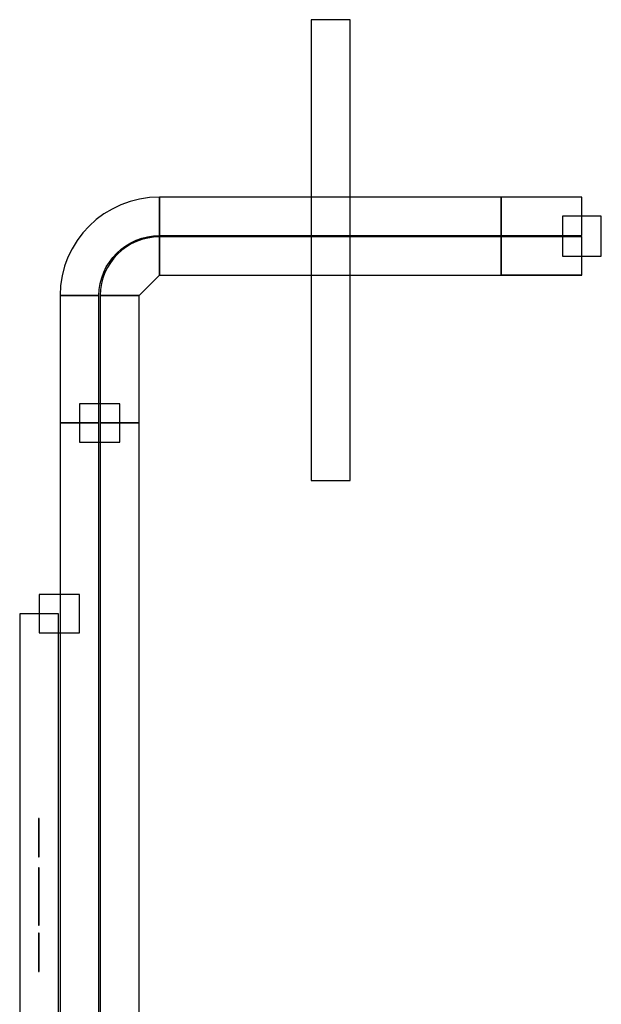
# Model space of a CAD drawing. Units: millimetres. Extents: x 10131 to 11589, y -2646 to -1615.
# Drawn here: x 10596 to 10625, y -2056 to -2006 of the extents above; entities that cross this region are included whole.
import ezdxf

# ---------------------------------------------------------------- set-up
doc = ezdxf.new("R2010")
doc.units = ezdxf.units.MM
doc.layers.add('layer 1', color=7, linetype='Continuous')

# ---------------------------------------------------------------- blocks, each defined once
blk = doc.blocks.new('HAI')
at = {"layer": 'layer 1', "color": 7}
for points in [[(16415.544, 5080.873), (16415.544, 5080.873), (16413.609, 5080.873), (16413.609, 5080.873)], [(16413.609, 5080.873), (16413.609, 5080.873), (16413.609, 5057.865), (16413.609, 5057.865)], [(16415.544, 5057.865), (16415.544, 5057.865), (16415.544, 5080.873), (16415.544, 5080.873)], [(16406.043, 5072.013), (16403.299, 5072.013), (16401.072, 5069.805), (16401.072, 5067.102)], [(16427.12, 5072.013), (16427.12, 5072.013), (16423.097, 5072.013), (16423.097, 5072.013)], [(16426.153, 5071.057), (16426.153, 5071.057), (16426.153, 5069.07), (16426.153, 5069.07)], [(16428.087, 5069.07), (16428.087, 5069.07), (16428.087, 5071.057), (16428.087, 5071.057)], [(16406.043, 5070.1), (16406.043, 5070.1), (16423.097, 5070.1), (16423.097, 5070.1)], [(16423.097, 5070.1), (16423.097, 5070.1), (16427.12, 5070.1), (16427.12, 5070.1)], [(16427.12, 5070.045), (16427.12, 5070.045), (16423.097, 5070.045), (16423.097, 5070.045)], [(16405.014, 5067.102), (16405.014, 5067.102), (16406.043, 5068.114), (16406.043, 5068.114)], [(16406.043, 5068.114), (16406.043, 5068.114), (16423.097, 5068.114), (16423.097, 5068.114)], [(16423.097, 5068.114), (16423.097, 5068.114), (16427.12, 5068.114), (16427.12, 5068.114)], [(16403.006, 5060.734), (16403.006, 5060.734), (16403.006, 5067.102), (16403.006, 5067.102)], [(16405.014, 5060.734), (16405.014, 5060.734), (16405.014, 5067.102), (16405.014, 5067.102)], [(16403.006, 5011.517), (16403.006, 5011.517), (16403.006, 5060.734), (16403.006, 5060.734)], [(16403.074, 5060.734), (16403.074, 5060.734), (16403.074, 5006.186), (16403.074, 5006.186)], [(16402.038, 5059.777), (16402.038, 5059.777), (16404.047, 5059.777), (16404.047, 5059.777)], [(16413.609, 5057.865), (16413.609, 5057.865), (16415.544, 5057.865), (16415.544, 5057.865)], [(16402.038, 5052.169), (16402.038, 5052.169), (16400.024, 5052.169), (16400.024, 5052.169)], [(16400.99, 5016.824), (16400.99, 5016.824), (16400.99, 5051.212), (16400.99, 5051.212)], [(16400.024, 5040.981), (16400.024, 5040.981), (16399.987, 5040.981), (16399.987, 5040.981)], [(16400.024, 5038.525), (16400.024, 5038.525), (16399.987, 5038.525), (16399.987, 5038.525)], [(16400.024, 5038.525), (16400.024, 5038.525), (16399.987, 5038.525), (16399.987, 5038.525)], [(16400.024, 5037.57), (16400.024, 5037.57), (16399.987, 5037.57), (16399.987, 5037.57)], [(16399.987, 5036.595), (16399.987, 5036.595), (16400.024, 5036.595), (16400.024, 5036.595)], [(16399.987, 5033.343), (16399.987, 5033.343), (16400.024, 5033.343), (16400.024, 5033.343)]]:
    blk.add_open_spline(points, degree=3, dxfattribs=at)
for points, knots in [([(16423.097, 5072.013), (16423.097, 5072.013), (16423.097, 5072.013), (16406.043, 5072.013), (16406.043, 5072.013)], [0.5, 0.5, 0.5, 0.5, 0.5, 0.75, 0.75, 0.75, 0.75]), ([(16406.043, 5072.013), (16406.043, 5072.013), (16406.043, 5072.013), (16406.043, 5070.1), (16406.043, 5070.1)], [0.75, 0.75, 0.75, 0.75, 0.75, 1, 1, 1, 1]), ([(16406.043, 5070.1), (16406.043, 5070.1), (16406.043, 5070.1), (16406.043, 5072.013), (16406.043, 5072.013)], [0.75, 0.75, 0.75, 0.75, 0.75, 1, 1, 1, 1]), ([(16427.12, 5072.013), (16427.12, 5072.013), (16427.12, 5072.013), (16423.097, 5072.013), (16423.097, 5072.013)], [0.5, 0.5, 0.5, 0.5, 0.5, 0.75, 0.75, 0.75, 0.75]), ([(16423.097, 5072.013), (16423.097, 5072.013), (16423.097, 5072.013), (16423.097, 5070.1), (16423.097, 5070.1)], [0.75, 0.75, 0.75, 0.75, 0.75, 1, 1, 1, 1]), ([(16423.097, 5070.1), (16423.097, 5070.1), (16423.097, 5070.1), (16423.097, 5072.013), (16423.097, 5072.013)], [0.25, 0.25, 0.25, 0.25, 0.25, 0.5, 0.5, 0.5, 0.5]), ([(16423.097, 5072.013), (16423.097, 5072.013), (16423.097, 5072.013), (16423.097, 5070.1), (16423.097, 5070.1)], [0.25, 0.25, 0.25, 0.25, 0.25, 0.5, 0.5, 0.5, 0.5]), ([(16427.12, 5070.1), (16427.12, 5070.1), (16427.12, 5070.1), (16427.12, 5072.013), (16427.12, 5072.013)], [0.25, 0.25, 0.25, 0.25, 0.25, 0.5, 0.5, 0.5, 0.5]), ([(16427.12, 5070.1), (16427.12, 5070.1), (16427.12, 5070.1), (16427.12, 5072.013), (16427.12, 5072.013)], [0.75, 0.75, 0.75, 0.75, 0.75, 1, 1, 1, 1]), ([(16428.087, 5071.057), (16428.087, 5071.057), (16428.087, 5071.057), (16426.153, 5071.057), (16426.153, 5071.057)], [0.75, 0.75, 0.75, 0.75, 0.75, 1, 1, 1, 1]), ([(16428.087, 5071.057), (16428.087, 5071.057), (16428.087, 5071.057), (16426.153, 5071.057), (16426.153, 5071.057)], [0.25, 0.25, 0.25, 0.25, 0.25, 0.5, 0.5, 0.5, 0.5]), ([(16426.153, 5071.057), (16426.153, 5071.057), (16426.153, 5071.057), (16426.153, 5069.07), (16426.153, 5069.07)], [0.5, 0.5, 0.5, 0.5, 0.5, 0.75, 0.75, 0.75, 0.75]), ([(16428.087, 5069.07), (16428.087, 5069.07), (16428.087, 5069.07), (16428.087, 5071.057), (16428.087, 5071.057)], [0.5, 0.5, 0.5, 0.5, 0.5, 0.75, 0.75, 0.75, 0.75]), ([(16403.006, 5067.102), (16403.006, 5067.102), (16403.018, 5068.744), (16404.378, 5070.1), (16406.043, 5070.1)], [0.5, 0.5, 0.5, 0.5, 0.5, 0.75, 0.75, 0.75, 0.75]), ([(16406.043, 5070.026), (16406.043, 5070.026), (16404.402, 5070.026), (16403.074, 5068.724), (16403.074, 5067.102)], [0.5, 0.5, 0.5, 0.5, 0.5, 0.75, 0.75, 0.75, 0.75]), ([(16423.097, 5070.026), (16423.097, 5070.026), (16423.097, 5070.026), (16406.043, 5070.026), (16406.043, 5070.026)], [0.5, 0.5, 0.5, 0.5, 0.5, 0.75, 0.75, 0.75, 0.75]), ([(16406.043, 5070.026), (16406.043, 5070.026), (16406.043, 5070.026), (16406.043, 5068.114), (16406.043, 5068.114)], [0.75, 0.75, 0.75, 0.75, 0.75, 1, 1, 1, 1]), ([(16406.043, 5068.114), (16406.043, 5068.114), (16406.043, 5068.114), (16406.043, 5070.026), (16406.043, 5070.026)], [0.25, 0.25, 0.25, 0.25, 0.25, 0.5, 0.5, 0.5, 0.5]), ([(16423.097, 5070.1), (16423.097, 5070.1), (16423.097, 5070.1), (16427.12, 5070.1), (16427.12, 5070.1)], [0.5, 0.5, 0.5, 0.5, 0.5, 0.75, 0.75, 0.75, 0.75]), ([(16423.097, 5070.045), (16423.097, 5070.045), (16423.097, 5070.045), (16423.097, 5068.133), (16423.097, 5068.133)], [0.25, 0.25, 0.25, 0.25, 0.25, 0.5, 0.5, 0.5, 0.5]), ([(16423.097, 5068.114), (16423.097, 5068.114), (16423.097, 5068.114), (16423.097, 5070.026), (16423.097, 5070.026)], [0.25, 0.25, 0.25, 0.25, 0.25, 0.5, 0.5, 0.5, 0.5]), ([(16427.12, 5070.026), (16427.12, 5070.026), (16427.12, 5070.026), (16423.097, 5070.026), (16423.097, 5070.026)], [0.5, 0.5, 0.5, 0.5, 0.5, 0.75, 0.75, 0.75, 0.75]), ([(16423.097, 5070.026), (16423.097, 5070.026), (16423.097, 5070.026), (16423.097, 5068.114), (16423.097, 5068.114)], [0.75, 0.75, 0.75, 0.75, 0.75, 1, 1, 1, 1]), ([(16427.12, 5068.133), (16427.12, 5068.133), (16427.12, 5068.133), (16427.12, 5070.045), (16427.12, 5070.045)], [0.75, 0.75, 0.75, 0.75, 0.75, 1, 1, 1, 1]), ([(16427.12, 5068.114), (16427.12, 5068.114), (16427.12, 5068.114), (16427.12, 5070.026), (16427.12, 5070.026)], [0.25, 0.25, 0.25, 0.25, 0.25, 0.5, 0.5, 0.5, 0.5]), ([(16426.153, 5069.07), (16426.153, 5069.07), (16426.153, 5069.07), (16428.087, 5069.07), (16428.087, 5069.07)], [0.25, 0.25, 0.25, 0.25, 0.25, 0.5, 0.5, 0.5, 0.5]), ([(16426.153, 5069.07), (16426.153, 5069.07), (16426.153, 5069.07), (16428.087, 5069.07), (16428.087, 5069.07)], [0.75, 0.75, 0.75, 0.75, 0.75, 1, 1, 1, 1]), ([(16423.097, 5068.133), (16423.097, 5068.133), (16423.097, 5068.133), (16427.12, 5068.133), (16427.12, 5068.133)], [0.5, 0.5, 0.5, 0.5, 0.5, 0.75, 0.75, 0.75, 0.75]), ([(16403.006, 5067.102), (16403.006, 5067.102), (16403.006, 5067.102), (16401.072, 5067.102), (16401.072, 5067.102)], [0.25, 0.25, 0.25, 0.25, 0.25, 0.5, 0.5, 0.5, 0.5]), ([(16401.072, 5067.102), (16401.072, 5067.102), (16401.072, 5067.102), (16401.072, 5060.734), (16401.072, 5060.734)], [0.5, 0.5, 0.5, 0.5, 0.5, 0.75, 0.75, 0.75, 0.75]), ([(16401.072, 5067.102), (16401.072, 5067.102), (16401.072, 5067.102), (16403.006, 5067.102), (16403.006, 5067.102)], [0.25, 0.25, 0.25, 0.25, 0.25, 0.5, 0.5, 0.5, 0.5]), ([(16405.014, 5067.102), (16405.014, 5067.102), (16405.014, 5067.102), (16403.074, 5067.102), (16403.074, 5067.102)], [0.25, 0.25, 0.25, 0.25, 0.25, 0.5, 0.5, 0.5, 0.5]), ([(16403.074, 5067.102), (16403.074, 5067.102), (16403.074, 5067.102), (16403.074, 5060.734), (16403.074, 5060.734)], [0.5, 0.5, 0.5, 0.5, 0.5, 0.75, 0.75, 0.75, 0.75]), ([(16403.074, 5067.102), (16403.074, 5067.102), (16403.074, 5067.102), (16405.014, 5067.102), (16405.014, 5067.102)], [0.75, 0.75, 0.75, 0.75, 0.75, 1, 1, 1, 1]), ([(16404.047, 5061.69), (16404.047, 5061.69), (16404.047, 5061.69), (16402.038, 5061.69), (16402.038, 5061.69)], [0.5, 0.5, 0.5, 0.5, 0.5, 0.75, 0.75, 0.75, 0.75]), ([(16402.038, 5061.69), (16402.038, 5061.69), (16402.038, 5061.69), (16402.038, 5059.777), (16402.038, 5059.777)], [0.75, 0.75, 0.75, 0.75, 0.75, 1, 1, 1, 1]), ([(16404.047, 5059.777), (16404.047, 5059.777), (16404.047, 5059.777), (16404.047, 5061.69), (16404.047, 5061.69)], [0.25, 0.25, 0.25, 0.25, 0.25, 0.5, 0.5, 0.5, 0.5]), ([(16403.006, 5060.734), (16403.006, 5060.734), (16403.006, 5060.734), (16401.072, 5060.734), (16401.072, 5060.734)], [0.25, 0.25, 0.25, 0.25, 0.25, 0.5, 0.5, 0.5, 0.5]), ([(16401.072, 5060.734), (16401.072, 5060.734), (16401.072, 5060.734), (16401.072, 5011.517), (16401.072, 5011.517)], [0.5, 0.5, 0.5, 0.5, 0.5, 0.75, 0.75, 0.75, 0.75]), ([(16401.072, 5060.734), (16401.072, 5060.734), (16401.072, 5060.734), (16403.006, 5060.734), (16403.006, 5060.734)], [0.75, 0.75, 0.75, 0.75, 0.75, 1, 1, 1, 1]), ([(16405.014, 5060.734), (16405.014, 5060.734), (16405.014, 5060.734), (16403.074, 5060.734), (16403.074, 5060.734)], [0.75, 0.75, 0.75, 0.75, 0.75, 1, 1, 1, 1]), ([(16403.074, 5060.734), (16403.074, 5060.734), (16403.074, 5060.734), (16405.014, 5060.734), (16405.014, 5060.734)], [0.75, 0.75, 0.75, 0.75, 0.75, 1, 1, 1, 1]), ([(16405.014, 5006.186), (16405.014, 5006.186), (16405.014, 5006.186), (16405.014, 5060.734), (16405.014, 5060.734)], [0.5, 0.5, 0.5, 0.5, 0.5, 0.75, 0.75, 0.75, 0.75]), ([(16400.024, 5052.169), (16400.024, 5052.169), (16400.024, 5052.169), (16400.024, 5050.257), (16400.024, 5050.257)], [0.25, 0.25, 0.25, 0.25, 0.25, 0.5, 0.5, 0.5, 0.5]), ([(16402.038, 5050.257), (16402.038, 5050.257), (16402.038, 5050.257), (16402.038, 5052.169), (16402.038, 5052.169)], [0.75, 0.75, 0.75, 0.75, 0.75, 1, 1, 1, 1]), ([(16400.99, 5051.212), (16400.99, 5051.212), (16400.99, 5051.212), (16399.056, 5051.212), (16399.056, 5051.212)], [0.25, 0.25, 0.25, 0.25, 0.25, 0.5, 0.5, 0.5, 0.5]), ([(16399.056, 5051.212), (16399.056, 5051.212), (16399.056, 5051.212), (16399.056, 5016.824), (16399.056, 5016.824)], [0.5, 0.5, 0.5, 0.5, 0.5, 0.75, 0.75, 0.75, 0.75]), ([(16400.024, 5050.257), (16400.024, 5050.257), (16400.024, 5050.257), (16402.038, 5050.257), (16402.038, 5050.257)], [0.5, 0.5, 0.5, 0.5, 0.5, 0.75, 0.75, 0.75, 0.75]), ([(16399.987, 5040.981), (16399.987, 5040.981), (16399.987, 5040.981), (16399.987, 5039.07), (16399.987, 5039.07)], [0.25, 0.25, 0.25, 0.25, 0.25, 0.5, 0.5, 0.5, 0.5]), ([(16400.024, 5039.07), (16400.024, 5039.07), (16400.024, 5039.07), (16400.024, 5040.981), (16400.024, 5040.981)], [0.75, 0.75, 0.75, 0.75, 0.75, 1, 1, 1, 1]), ([(16399.987, 5039.07), (16399.987, 5039.07), (16399.987, 5039.07), (16400.024, 5039.07), (16400.024, 5039.07)], [0.5, 0.5, 0.5, 0.5, 0.5, 0.75, 0.75, 0.75, 0.75]), ([(16399.987, 5038.525), (16399.987, 5038.525), (16399.987, 5038.525), (16399.987, 5036.613), (16399.987, 5036.613)], [0.25, 0.25, 0.25, 0.25, 0.25, 0.5, 0.5, 0.5, 0.5]), ([(16399.987, 5038.525), (16399.987, 5038.525), (16399.987, 5038.525), (16399.987, 5036.613), (16399.987, 5036.613)], [0.25, 0.25, 0.25, 0.25, 0.25, 0.5, 0.5, 0.5, 0.5]), ([(16400.024, 5038.507), (16400.024, 5038.507), (16400.024, 5038.507), (16399.987, 5038.507), (16399.987, 5038.507)], [0.5, 0.5, 0.5, 0.5, 0.5, 0.75, 0.75, 0.75, 0.75]), ([(16399.987, 5038.507), (16399.987, 5038.507), (16399.987, 5038.507), (16399.987, 5036.595), (16399.987, 5036.595)], [0.75, 0.75, 0.75, 0.75, 0.75, 1, 1, 1, 1]), ([(16400.024, 5036.613), (16400.024, 5036.613), (16400.024, 5036.613), (16400.024, 5038.525), (16400.024, 5038.525)], [0.75, 0.75, 0.75, 0.75, 0.75, 1, 1, 1, 1]), ([(16400.024, 5036.613), (16400.024, 5036.613), (16400.024, 5036.613), (16400.024, 5038.525), (16400.024, 5038.525)], [0.75, 0.75, 0.75, 0.75, 0.75, 1, 1, 1, 1]), ([(16400.024, 5036.595), (16400.024, 5036.595), (16400.024, 5036.595), (16400.024, 5038.507), (16400.024, 5038.507)], [0.25, 0.25, 0.25, 0.25, 0.25, 0.5, 0.5, 0.5, 0.5]), ([(16399.987, 5037.57), (16399.987, 5037.57), (16399.987, 5037.57), (16399.987, 5035.656), (16399.987, 5035.656)], [0.25, 0.25, 0.25, 0.25, 0.25, 0.5, 0.5, 0.5, 0.5]), ([(16400.024, 5035.656), (16400.024, 5035.656), (16400.024, 5035.656), (16400.024, 5037.57), (16400.024, 5037.57)], [0.75, 0.75, 0.75, 0.75, 0.75, 1, 1, 1, 1]), ([(16399.987, 5036.613), (16399.987, 5036.613), (16399.987, 5036.613), (16400.024, 5036.613), (16400.024, 5036.613)], [0.5, 0.5, 0.5, 0.5, 0.5, 0.75, 0.75, 0.75, 0.75]), ([(16399.987, 5036.613), (16399.987, 5036.613), (16399.987, 5036.613), (16400.024, 5036.613), (16400.024, 5036.613)], [0.5, 0.5, 0.5, 0.5, 0.5, 0.75, 0.75, 0.75, 0.75]), ([(16399.987, 5035.656), (16399.987, 5035.656), (16399.987, 5035.656), (16400.024, 5035.656), (16400.024, 5035.656)], [0.5, 0.5, 0.5, 0.5, 0.5, 0.75, 0.75, 0.75, 0.75]), ([(16400.024, 5035.256), (16400.024, 5035.256), (16400.024, 5035.256), (16399.987, 5035.256), (16399.987, 5035.256)], [0.5, 0.5, 0.5, 0.5, 0.5, 0.75, 0.75, 0.75, 0.75]), ([(16399.987, 5035.256), (16399.987, 5035.256), (16399.987, 5035.256), (16399.987, 5033.343), (16399.987, 5033.343)], [0.75, 0.75, 0.75, 0.75, 0.75, 1, 1, 1, 1]), ([(16400.024, 5033.343), (16400.024, 5033.343), (16400.024, 5033.343), (16400.024, 5035.256), (16400.024, 5035.256)], [0.25, 0.25, 0.25, 0.25, 0.25, 0.5, 0.5, 0.5, 0.5])]:
    blk.add_open_spline(points, degree=3, knots=knots, dxfattribs=at)

msp = doc.modelspace()

# ---------------------------------------------------------------- block references
msp.add_blockref('HAI', (-5802.776, -7087.293))

doc.saveas('drawing.dxf')
